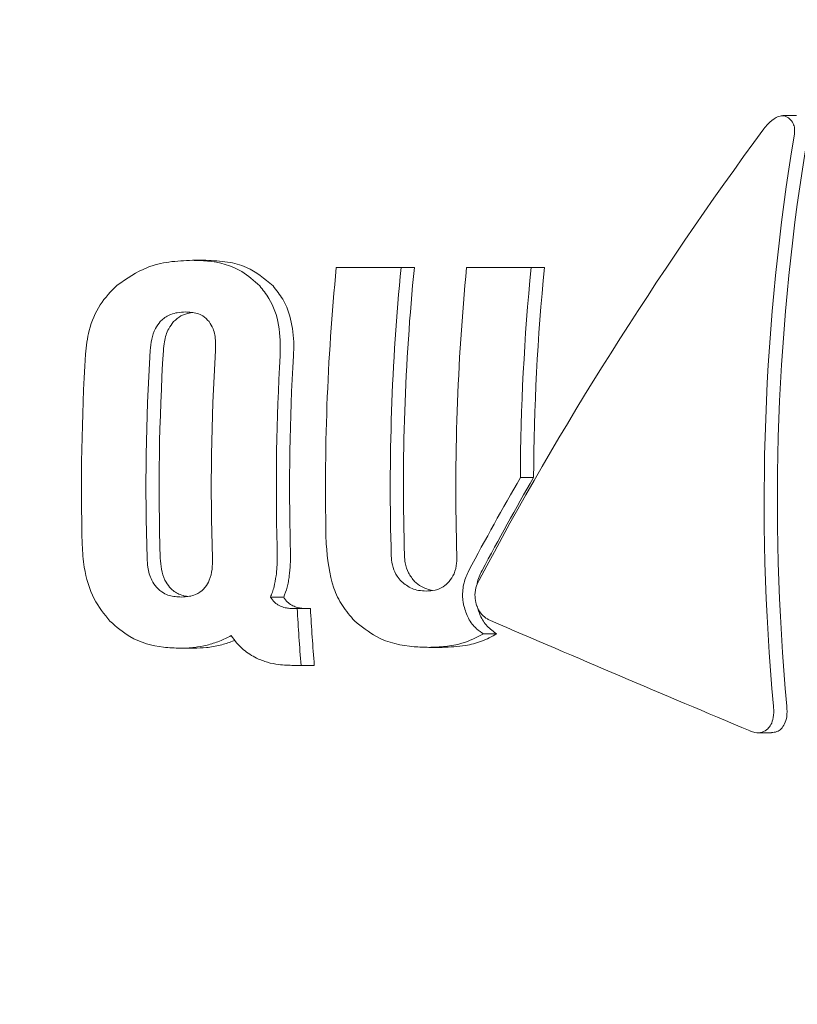
# Model space of a CAD drawing. Units: millimetres. Extents: x -6486 to 3484, y -4666 to 2689.
# Drawn here: x -4907 to -4899, y 600 to 609 of the extents above; entities that cross this region are included whole.
import ezdxf

# ---------------------------------------------------------------- set-up
doc = ezdxf.new("R2010")
doc.units = ezdxf.units.MM
doc.header["$LTSCALE"] = 1000
doc.layers.add('1 EQUIPMENT', color=7, linetype='Continuous', lineweight=18)

# ---------------------------------------------------------------- blocks, each defined once
blk = doc.blocks.new('CI 12-1006')
at = {"layer": '1 EQUIPMENT'}
for p, q in [((-4899.3652, 608.2018), (-4899.4982, 608.2018)), ((-4905.2579, 606.7908), (-4905.1273, 606.7908)), ((-4903.2227, 606.7211), (-4903.8542, 606.7211)), ((-4903.2227, 606.7211), (-4903.0926, 606.7211)), ((-4901.9534, 606.7211), (-4902.5826, 606.7211)), ((-4901.9534, 606.7211), (-4901.8228, 606.7211)), ((-4902.0583, 604.6712), (-4901.9296, 604.6712)), ((-4904.4963, 603.5031), (-4904.3671, 603.5031)), ((-4904.2356, 603.3928), (-4904.2661, 603.3928)), ((-4904.2356, 603.3928), (-4904.1064, 603.3928)), ((-4902.4172, 603.1456), (-4902.288, 603.1456)), ((-4905.3752, 603.0063), (-4905.2456, 603.0063)), ((-4902.951, 603.0144), (-4902.8214, 603.0144)), ((-4904.268, 602.8381), (-4904.1984, 602.8381)), ((-4904.1984, 602.8381), (-4904.0687, 602.8381)), ((-4899.7394, 602.1821), (-4899.6083, 602.1821))]:
    blk.add_line(p, q, dxfattribs=at)
for centre, radius, start, end in [((-4882.0189, 604.5718), 21.9408, 174.3784, 181.43267), ((-4881.1915, 604.5669), 22.1362, 174.41541, 181.69964), ((-4881.526, 604.5753), 21.6731, 174.31802, 181.75822), ((-4880.6944, 604.5755), 21.9931, 174.4014, 181.73306), ((-4880.0638, 604.5737), 21.9947, 174.39718, 179.74595), ((-4880.2745, 604.571), 21.6553, 174.30196, 179.73488), ((-4883.7793, 604.5724), 21.9318, 176.50392, 181.7971), ((-4883.7278, 604.5684), 21.8545, 176.48106, 181.793), ((-4882.9433, 604.5695), 22.1303, 176.52768, 181.77335), ((-4884.098, 604.5691), 22.2422, 176.63457, 181.42718), ((-4882.2857, 604.5725), 22.1532, 176.66906, 181.48071), ((-4882.3084, 604.5693), 22.0018, 176.6378, 181.48261), ((-4883.7933, 604.4845), 20.4713, 183.05698, 184.61283), ((-4883.0218, 604.5456), 21.1161, 183.12971, 184.63814)]:
    blk.add_arc(centre, radius, start, end, dxfattribs=at)
for centre, major_axis, ratio, start_param, end_param in [((-4892.8251, 604.573), (10.6837, 13.3845), 0.442293, 1.660983, 1.973842), ((-4890.5405, 604.573), (0.15, 14.1938), 0.643806, 1.332226, 1.728433), ((-4890.5405, 604.573), (0.1479, 13.9939), 0.643806, 1.328647, 1.730605), ((-4892.9757, 604.573), (10.6837, 13.3845), 0.442292, 1.903261, 1.96719), ((-4892.9757, 604.573), (10.5333, 13.196), 0.442292, 1.903162, 1.968006), ((-4896.192, 604.573), (33.4451, -13.8018), 0.099093, 4.56828, 4.644727)]:
    blk.add_ellipse(centre, major_axis=major_axis, ratio=ratio, start_param=start_param, end_param=end_param, dxfattribs=at)
for points, knots in [([(-5074.9347, 620.9416), (-5066.6499, 614.9741), (-5050.0927, 603.048), (-5026.1712, 583.9784), (-5002.9889, 564.0969), (-4980.2265, 542.9601), (-4957.9582, 520.5655), (-4936.2817, 496.8914), (-4915.6315, 472.3855), (-4896.0432, 447.0877), (-4877.5508, 421.0402), (-4860.5177, 394.7932), (-4844.8949, 368.4392), (-4830.6291, 342.0606), (-4817.4317, 315.1739), (-4805.3255, 287.8175), (-4794.3287, 260.0325), (-4784.4561, 231.8607), (-4775.7182, 203.3453), (-4768.1302, 174.5279), (-4761.7035, 145.4513), (-4756.4828, 116.3321), (-4752.4473, 87.2185), (-4749.577, 58.1555), (-4747.851, 29.0092), (-4747.2592, -0.9559), (-4747.9151, -31.6991), (-4749.9272, -63.1667), (-4753.2737, -94.5294), (-4757.949, -125.7349), (-4763.9486, -156.7308), (-4771.1259, -186.8787), (-4779.3794, -216.1486), (-4788.6128, -244.5196), (-4798.9755, -272.5286), (-4810.4569, -300.1322), (-4823.0406, -327.289), (-4836.7055, -353.9594), (-4851.4292, -380.1048), (-4867.1917, -405.6854), (-4883.9715, -430.6618), (-4901.6397, -454.85), (-4920.1471, -478.2299), (-4939.447, -500.7827), (-4959.6226, -522.6168), (-4980.807, -543.8567), (-5002.9889, -564.4546), (-5026.1712, -584.3361), (-5050.0927, -603.4056), (-5066.6499, -615.3318), (-5074.9347, -621.2993)], [0, 0, 0, 0, 0.020984, 0.041937, 0.062857, 0.083745, 0.105767, 0.127753, 0.149703, 0.171618, 0.193497, 0.215344, 0.235912, 0.256453, 0.276968, 0.297459, 0.317926, 0.338373, 0.358801, 0.379212, 0.399608, 0.419992, 0.440002, 0.460006, 0.480004, 0.5, 0.521593, 0.54319, 0.564792, 0.586404, 0.608027, 0.629665, 0.650083, 0.670519, 0.690975, 0.711452, 0.731953, 0.752479, 0.773032, 0.793613, 0.814223, 0.834863, 0.855165, 0.875498, 0.895861, 0.916255, 0.937143, 0.958063, 0.979016, 1, 1, 1, 1]), ([(-4906.2436, 618.5673), (-4906.5909, 618.5531), (-4907.4506, 618.5178), (-4908.7959, 618.1781), (-4910.2243, 617.5244), (-4911.5513, 616.5911), (-4912.7631, 615.3961), (-4913.8362, 613.9499), (-4914.7457, 612.2794), (-4915.4673, 610.4248), (-4915.9815, 608.4341), (-4916.2801, 606.3576), (-4916.3564, 604.2412), (-4916.2102, 602.1297), (-4915.8412, 600.0667), (-4915.2537, 598.094), (-4914.4482, 596.2543), (-4913.4329, 594.5919), (-4912.2203, 593.1554), (-4910.8814, 592.0375), (-4909.4277, 591.2081), (-4907.9103, 590.7274), (-4906.78, 590.5289), (-4906.2025, 590.5883), (-4906.1512, 590.5936)], [0, 0, 0, 0, 0.030116, 0.074545, 0.119052, 0.164373, 0.211002, 0.258982, 0.307995, 0.357551, 0.407211, 0.45683, 0.506419, 0.556069, 0.605867, 0.655916, 0.706316, 0.757068, 0.8079, 0.858203, 0.902308, 0.949684, 0.99553, 1, 1, 1, 1]), ([(-4899.4811, 608.1995), (-4899.4915, 608.2006), (-4899.518, 608.2036), (-4899.5753, 608.1779), (-4899.6341, 608.1336), (-4899.6701, 608.0896), (-4899.6831, 608.0737)], [0, 0, 0, 0, 0.1469626, 0.373656, 0.7731286, 1, 1, 1, 1]), ([(-4899.3843, 608.0211), (-4899.3829, 608.0398), (-4899.3801, 608.0772), (-4899.3968, 608.1304), (-4899.43, 608.1758), (-4899.4638, 608.1915), (-4899.4811, 608.1995)], [0, 0, 0, 0, 0.217293, 0.433976, 0.7122, 1, 1, 1, 1]), ([(-4905.2579, 606.7908), (-4905.334, 606.7875), (-4905.4817, 606.7812), (-4905.7358, 606.7233), (-4905.8981, 606.6124), (-4905.9934, 606.5473)], [0, 0, 0, 0, 0.304625, 0.591954, 1, 1, 1, 1]), ([(-4904.6016, 606.541), (-4904.6581, 606.5916), (-4904.8069, 606.725), (-4905.043, 606.7837), (-4905.2093, 606.7892), (-4905.2579, 606.7908)], [0, 0, 0, 0, 0.301678, 0.795662, 1, 1, 1, 1]), ([(-4905.1273, 606.7908), (-4905.0562, 606.7875), (-4904.9206, 606.7812), (-4904.6889, 606.7218), (-4904.5541, 606.6098), (-4904.4715, 606.541)], [0, 0, 0, 0, 0.299414, 0.570235, 1, 1, 1, 1]), ([(-4905.9934, 606.5473), (-4906.0521, 606.4876), (-4906.1697, 606.368), (-4906.2738, 606.1221), (-4906.293, 605.9527), (-4906.3018, 605.8748)], [0, 0, 0, 0, 0.349626, 0.700878, 1, 1, 1, 1]), ([(-4904.4014, 605.8597), (-4904.401, 605.9603), (-4904.4002, 606.1625), (-4904.4854, 606.3976), (-4904.5701, 606.5021), (-4904.6016, 606.541)], [0, 0, 0, 0, 0.383803, 0.770685, 1, 1, 1, 1]), ([(-4904.4715, 606.541), (-4904.438, 606.4994), (-4904.3588, 606.401), (-4904.2834, 606.1905), (-4904.2655, 605.9942), (-4904.2711, 605.8836), (-4904.2723, 605.8597)], [0, 0, 0, 0, 0.2438471, 0.5765323, 0.9085832, 1, 1, 1, 1]), ([(-4905.3256, 606.2863), (-4905.3522, 606.2852), (-4905.3996, 606.2833), (-4905.4789, 606.2615), (-4905.5358, 606.2286), (-4905.5667, 606.1967), (-4905.5711, 606.1922)], [0, 0, 0, 0, 0.311612, 0.556167, 0.936689, 1, 1, 1, 1]), ([(-4905.4415, 606.1922), (-4905.418, 606.2129), (-4905.3628, 606.2616), (-4905.2984, 606.2737), (-4905.2613, 606.2806)], [0, 0, 0, 0, 0.424416, 1, 1, 1, 1]), ([(-4905.0945, 606.1922), (-4905.1147, 606.2125), (-4905.1644, 606.2625), (-4905.2491, 606.2835), (-4905.3066, 606.2856), (-4905.3256, 606.2863)], [0, 0, 0, 0, 0.315223, 0.77316, 1, 1, 1, 1]), ([(-4905.5711, 606.1922), (-4905.5877, 606.1707), (-4905.6258, 606.1213), (-4905.6596, 606.0208), (-4905.6667, 605.9466), (-4905.6702, 605.9098)], [0, 0, 0, 0, 0.280569, 0.64365, 1, 1, 1, 1]), ([(-4905.5411, 605.9098), (-4905.5385, 605.9385), (-4905.5319, 606.0117), (-4905.5017, 606.1148), (-4905.4586, 606.1701), (-4905.4415, 606.1922)], [0, 0, 0, 0, 0.2785, 0.712107, 1, 1, 1, 1]), ([(-4905.033, 605.9098), (-4905.0321, 605.9385), (-4905.03, 606.0117), (-4905.0455, 606.1149), (-4905.0805, 606.1701), (-4905.0945, 606.1922)], [0, 0, 0, 0, 0.278734, 0.712012, 1, 1, 1, 1]), ([(-4906.3333, 604.0151), (-4906.3287, 603.9419), (-4906.3172, 603.76), (-4906.2367, 603.4864), (-4906.1183, 603.3387), (-4906.063, 603.2698)], [0, 0, 0, 0, 0.2641405, 0.6563234, 1, 1, 1, 1]), ([(-4904.4415, 603.7115), (-4904.4384, 603.7403), (-4904.4322, 603.7979), (-4904.4298, 603.8944), (-4904.4308, 603.9619), (-4904.4315, 604.0001)], [0, 0, 0, 0, 0.302918, 0.60553, 1, 1, 1, 1]), ([(-4904.3028, 604.0001), (-4904.3021, 603.9708), (-4904.3008, 603.9123), (-4904.3023, 603.8156), (-4904.309, 603.7491), (-4904.3128, 603.7115)], [0, 0, 0, 0, 0.302424, 0.604979, 1, 1, 1, 1]), ([(-4903.9529, 604.0232), (-4903.9389, 603.8757), (-4903.9186, 603.6621), (-4903.7989, 603.4127), (-4903.7178, 603.3204), (-4903.676, 603.2729)], [0, 0, 0, 0, 0.519357, 0.752222, 1, 1, 1, 1]), ([(-4903.2189, 603.6581), (-4903.2334, 603.6744), (-4903.2674, 603.7126), (-4903.3037, 603.7934), (-4903.3161, 603.865), (-4903.3177, 603.904), (-4903.318, 603.9103)], [0, 0, 0, 0, 0.252379, 0.5931, 0.933711, 1, 1, 1, 1]), ([(-4903.1888, 603.9103), (-4903.1873, 603.8861), (-4903.1835, 603.8277), (-4903.1538, 603.7346), (-4903.1117, 603.6844), (-4903.0897, 603.6581)], [0, 0, 0, 0, 0.252278, 0.609308, 1, 1, 1, 1]), ([(-4902.6774, 603.9103), (-4902.6776, 603.8853), (-4902.6781, 603.824), (-4902.6995, 603.7313), (-4902.7349, 603.681), (-4902.7518, 603.6569)], [0, 0, 0, 0, 0.264905, 0.648136, 1, 1, 1, 1]), ([(-4905.7003, 603.8846), (-4905.6985, 603.8556), (-4905.6941, 603.7819), (-4905.6666, 603.6786), (-4905.6256, 603.6232), (-4905.6092, 603.601)], [0, 0, 0, 0, 0.281707, 0.712976, 1, 1, 1, 1]), ([(-4905.4801, 603.601), (-4905.4965, 603.6229), (-4905.5339, 603.673), (-4905.5639, 603.7744), (-4905.5691, 603.8485), (-4905.5716, 603.8846)], [0, 0, 0, 0, 0.284699, 0.650461, 1, 1, 1, 1]), ([(-4905.1326, 603.601), (-4905.1182, 603.623), (-4905.0854, 603.6732), (-4905.063, 603.7745), (-4905.063, 603.8485), (-4905.063, 603.8846)], [0, 0, 0, 0, 0.284493, 0.651109, 1, 1, 1, 1]), ([(-4904.4963, 603.5031), (-4904.4897, 603.5199), (-4904.4766, 603.5534), (-4904.456, 603.6221), (-4904.4472, 603.6762), (-4904.4415, 603.7115)], [0, 0, 0, 0, 0.257092, 0.5141889, 1, 1, 1, 1]), ([(-4904.3128, 603.7115), (-4904.3156, 603.6928), (-4904.3212, 603.6553), (-4904.3371, 603.5843), (-4904.3552, 603.5352), (-4904.3671, 603.5031)], [0, 0, 0, 0, 0.256628, 0.513731, 1, 1, 1, 1]), ([(-4902.6216, 603.5021), (-4902.6217, 603.5266), (-4902.6218, 603.5743), (-4902.6062, 603.6659), (-4902.5794, 603.725), (-4902.5616, 603.7642)], [0, 0, 0, 0, 0.259569, 0.507972, 1, 1, 1, 1]), ([(-4902.4324, 603.7642), (-4902.442, 603.7441), (-4902.4613, 603.7038), (-4902.4791, 603.6554), (-4902.4816, 603.6265), (-4902.482, 603.6217)], [0, 0, 0, 0, 0.454787, 0.909999, 1, 1, 1, 1]), ([(-4902.9777, 603.564), (-4903.0023, 603.5652), (-4903.0486, 603.5675), (-4903.1327, 603.5901), (-4903.1853, 603.6316), (-4903.2189, 603.6581)], [0, 0, 0, 0, 0.292456, 0.549062, 1, 1, 1, 1]), ([(-4903.0897, 603.6581), (-4903.0684, 603.6396), (-4903.0146, 603.5928), (-4902.9515, 603.5785), (-4902.9133, 603.5698)], [0, 0, 0, 0, 0.395583, 1, 1, 1, 1]), ([(-4902.7518, 603.6569), (-4902.7713, 603.6381), (-4902.8199, 603.5913), (-4902.9008, 603.5672), (-4902.9577, 603.5648), (-4902.9777, 603.564)], [0, 0, 0, 0, 0.302686, 0.754334, 1, 1, 1, 1]), ([(-4902.461, 603.67), (-4902.4695, 603.6523), (-4902.4904, 603.609), (-4902.5056, 603.5332), (-4902.4978, 603.4779), (-4902.4944, 603.4535)], [0, 0, 0, 0, 0.279379, 0.68226, 1, 1, 1, 1]), ([(-4905.6092, 603.601), (-4905.5865, 603.5805), (-4905.5312, 603.5303), (-4905.4442, 603.5085), (-4905.3863, 603.5064), (-4905.3666, 603.5057)], [0, 0, 0, 0, 0.315172, 0.767975, 1, 1, 1, 1]), ([(-4905.3023, 603.5113), (-4905.307, 603.5116), (-4905.3324, 603.5134), (-4905.3898, 603.5315), (-4905.4461, 603.5635), (-4905.4757, 603.5962), (-4905.4801, 603.601)], [0, 0, 0, 0, 0.075581, 0.402387, 0.911124, 1, 1, 1, 1]), ([(-4905.3666, 603.5057), (-4905.3403, 603.5068), (-4905.2933, 603.5088), (-4905.2167, 603.5306), (-4905.1639, 603.564), (-4905.1367, 603.5962), (-4905.1326, 603.601)], [0, 0, 0, 0, 0.311052, 0.553903, 0.933255, 1, 1, 1, 1]), ([(-4904.4062, 603.4191), (-4904.415, 603.424), (-4904.4327, 603.4337), (-4904.4648, 603.4595), (-4904.4839, 603.486), (-4904.4963, 603.5031)], [0, 0, 0, 0, 0.25895, 0.519993, 1, 1, 1, 1]), ([(-4904.2661, 603.3928), (-4904.2803, 603.3931), (-4904.3089, 603.3938), (-4904.3564, 603.3999), (-4904.3884, 603.4122), (-4904.4062, 603.4191)], [0, 0, 0, 0, 0.304842, 0.611455, 1, 1, 1, 1]), ([(-4904.3671, 603.5031), (-4904.3606, 603.4936), (-4904.3477, 603.4746), (-4904.3182, 603.4437), (-4904.2932, 603.4288), (-4904.277, 603.4191)], [0, 0, 0, 0, 0.260465, 0.521825, 1, 1, 1, 1]), ([(-4904.277, 603.4191), (-4904.263, 603.4135), (-4904.2349, 603.4021), (-4904.1874, 603.3942), (-4904.1549, 603.3933), (-4904.1369, 603.3928)], [0, 0, 0, 0, 0.307031, 0.613973, 1, 1, 1, 1]), ([(-4902.6097, 603.4184), (-4902.6112, 603.4253), (-4902.6142, 603.4391), (-4902.6186, 603.467), (-4902.6204, 603.4881), (-4902.6216, 603.5021)], [0, 0, 0, 0, 0.250374, 0.501021, 1, 1, 1, 1]), ([(-4902.4172, 603.1456), (-4902.4404, 603.1612), (-4902.4963, 603.199), (-4902.57, 603.2907), (-4902.5968, 603.3767), (-4902.6097, 603.4184)], [0, 0, 0, 0, 0.267801, 0.645394, 1, 1, 1, 1]), ([(-4902.4944, 603.4535), (-4902.4885, 603.4337), (-4902.4754, 603.389), (-4902.4348, 603.3323), (-4902.3894, 603.2949), (-4902.3593, 603.2805), (-4902.3485, 603.2753)], [0, 0, 0, 0, 0.23622, 0.5332, 0.833637, 1, 1, 1, 1]), ([(-4902.4806, 603.4184), (-4902.4713, 603.3867), (-4902.4499, 603.3135), (-4902.3837, 603.2136), (-4902.3206, 603.1687), (-4902.288, 603.1456)], [0, 0, 0, 0, 0.268696, 0.622026, 1, 1, 1, 1]), ([(-4906.063, 603.2698), (-4905.9996, 603.2153), (-4905.8403, 603.0784), (-4905.595, 603.0146), (-4905.4301, 603.0083), (-4905.3752, 603.0063)], [0, 0, 0, 0, 0.306222, 0.768824, 1, 1, 1, 1]), ([(-4903.676, 603.2729), (-4903.6066, 603.2172), (-4903.4277, 603.0736), (-4903.1696, 603.0209), (-4902.9987, 603.0158), (-4902.951, 603.0144)], [0, 0, 0, 0, 0.31347, 0.808573, 1, 1, 1, 1]), ([(-4905.1154, 603.0364), (-4905.0949, 603.042), (-4905.0537, 603.0531), (-4904.9742, 603.0816), (-4904.9171, 603.1103), (-4904.8795, 603.1292)], [0, 0, 0, 0, 0.253758, 0.507716, 1, 1, 1, 1]), ([(-4904.8795, 603.1292), (-4904.8613, 603.1038), (-4904.8248, 603.053), (-4904.744, 602.9719), (-4904.6759, 602.9332), (-4904.6321, 602.9084)], [0, 0, 0, 0, 0.263703, 0.52704, 1, 1, 1, 1]), ([(-4902.951, 603.0144), (-4902.8969, 603.0162), (-4902.7885, 603.0197), (-4902.6061, 603.0515), (-4902.4869, 603.1108), (-4902.4172, 603.1456)], [0, 0, 0, 0, 0.293028, 0.586372, 1, 1, 1, 1]), ([(-4902.288, 603.1456), (-4902.3369, 603.1196), (-4902.4347, 603.0676), (-4902.6149, 603.0234), (-4902.7452, 603.0177), (-4902.8214, 603.0144)], [0, 0, 0, 0, 0.293672, 0.587413, 1, 1, 1, 1]), ([(-4905.3752, 603.0063), (-4905.3521, 603.0066), (-4905.3061, 603.0074), (-4905.2189, 603.0149), (-4905.1559, 603.028), (-4905.1154, 603.0364)], [0, 0, 0, 0, 0.263241, 0.526186, 1, 1, 1, 1]), ([(-4904.9858, 603.0364), (-4905.0083, 603.0314), (-4905.0533, 603.0213), (-4905.1397, 603.0093), (-4905.2041, 603.0074), (-4905.2456, 603.0063)], [0, 0, 0, 0, 0.263713, 0.526698, 1, 1, 1, 1]), ([(-4904.8452, 603.0838), (-4904.8526, 603.0806), (-4904.8984, 603.0605), (-4904.946, 603.0474), (-4904.9858, 603.0364)], [0, 0, 0, 0, 0.162748, 1, 1, 1, 1]), ([(-4904.6321, 602.9084), (-4904.5965, 602.894), (-4904.5254, 602.8654), (-4904.4032, 602.8426), (-4904.3175, 602.8398), (-4904.268, 602.8381)], [0, 0, 0, 0, 0.297567, 0.593708, 1, 1, 1, 1]), ([(-4899.6445, 602.2194), (-4899.6336, 602.2325), (-4899.6087, 602.2622), (-4899.5868, 602.335), (-4899.5854, 602.3985), (-4899.5884, 602.4361), (-4899.5888, 602.4402)], [0, 0, 0, 0, 0.243687, 0.55461, 0.951226, 1, 1, 1, 1]), ([(-4899.4586, 602.4402), (-4899.4569, 602.4056), (-4899.4539, 602.3444), (-4899.476, 602.2667), (-4899.5019, 602.2344), (-4899.5139, 602.2194)], [0, 0, 0, 0, 0.409364, 0.725159, 1, 1, 1, 1]), ([(-4899.818, 602.1996), (-4899.8019, 602.1939), (-4899.7625, 602.18), (-4899.6994, 602.1802), (-4899.6623, 602.2068), (-4899.6445, 602.2194)], [0, 0, 0, 0, 0.26566, 0.649516, 1, 1, 1, 1]), ([(-4899.5139, 602.2194), (-4899.5271, 602.2089), (-4899.5551, 602.1865), (-4899.5902, 602.1844), (-4899.6088, 602.1833)], [0, 0, 0, 0, 0.468914, 1, 1, 1, 1])]:
    blk.add_open_spline(points, degree=3, knots=knots, dxfattribs=at)

msp = doc.modelspace()

# ---------------------------------------------------------------- block references
at = {"layer": '1 EQUIPMENT'}
msp.add_blockref('CI 12-1006', (0, 0), dxfattribs=at)

doc.saveas('drawing.dxf')
